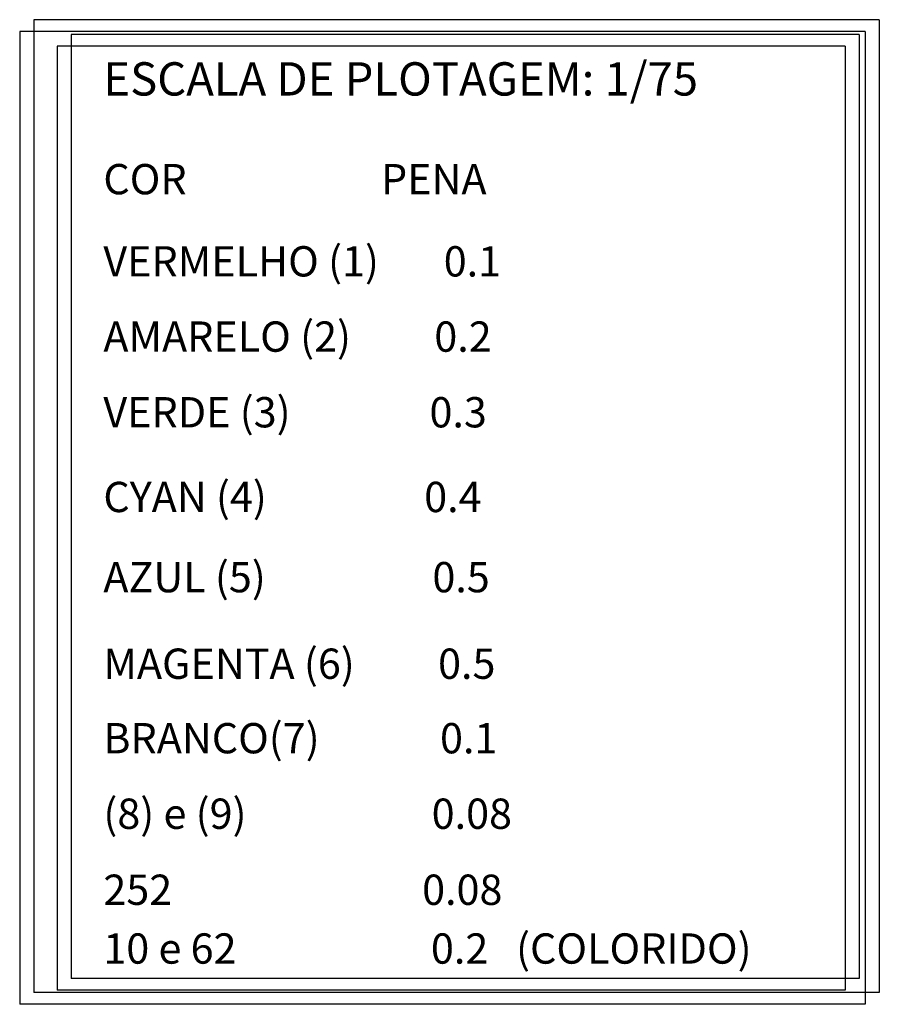
# Model space of a CAD drawing. Units: millimetres. Extents: x 5 to 161, y 3 to 68.
# Drawn here: x 104 to 161, y 3 to 68 of the extents above; entities that cross this region are included whole.
import ezdxf

# ---------------------------------------------------------------- set-up
doc = ezdxf.new("R2010")
doc.units = ezdxf.units.MM
doc.layers.add('FINA', color=1, linetype='CONTINUOUS')
doc.layers.add('TEXTOS', color=2, linetype='CONTINUOUS')
doc.styles.add('ARIAL', font='arial.ttf')

msp = doc.modelspace()

# ---------------------------------------------------------------- linework, layer by layer
at = {"layer": 'FINA', "color": 254}
for p, q in [((161.183, 68.144), (105.357, 68.144)), ((105.357, 68.144), (105.357, 3.912)), ((161.183, 68.144), (161.183, 3.912)), ((160.256, 67.375), (104.43, 67.375)), ((104.43, 67.375), (104.43, 3.143)), ((160.256, 67.375), (160.256, 3.143)), ((161.183, 3.912), (105.357, 3.912)), ((160.256, 3.143), (104.43, 3.143))]:
    msp.add_line(p, q, dxfattribs=at)
at = {"layer": 'FINA', "color": 1}
for p, q in [((159.852, 67.156), (107.825, 67.156)), ((107.825, 67.156), (107.825, 4.848)), ((159.852, 67.156), (159.852, 4.848)), ((158.926, 66.387), (106.898, 66.387)), ((106.898, 66.387), (106.898, 4.078)), ((158.926, 66.387), (158.926, 4.078)), ((159.852, 4.848), (107.825, 4.848)), ((158.926, 4.078), (106.898, 4.078))]:
    msp.add_line(p, q, dxfattribs=at)

# ---------------------------------------------------------------- texts
at = {"layer": 'TEXTOS', "color": 3, "style": 'ARIAL'}
for s, height, p in [('ESCALA DE PLOTAGEM: 1/75', 2.2, (109.954, 63.135)), ('COR                     PENA', 2, (109.954, 56.617))]:
    msp.add_text(s, height=height, dxfattribs=at).set_placement(p)
at = {"layer": 'TEXTOS', "style": 'ARIAL'}
for s, p in [('VERMELHO (1)       0.1', (109.954, 51.191)), ('AMARELO (2)         0.2', (109.954, 46.223)), ('VERDE (3)               0.3', (109.954, 41.228)), ('CYAN (4)                 0.4', (109.954, 35.636)), ('AZUL (5)                  0.5', (109.954, 30.342)), ('MAGENTA (6)         0.5', (109.954, 24.628)), ('BRANCO(7)             0.1', (109.954, 19.711)), ('(8) e (9)                    0.08', (109.954, 14.725)), ('252                           0.08', (109.954, 9.706)), ('10 e 62                     0.2   (COLORIDO)', (109.954, 5.826))]:
    msp.add_text(s, height=2, dxfattribs=at).set_placement(p)

doc.saveas('drawing.dxf')
